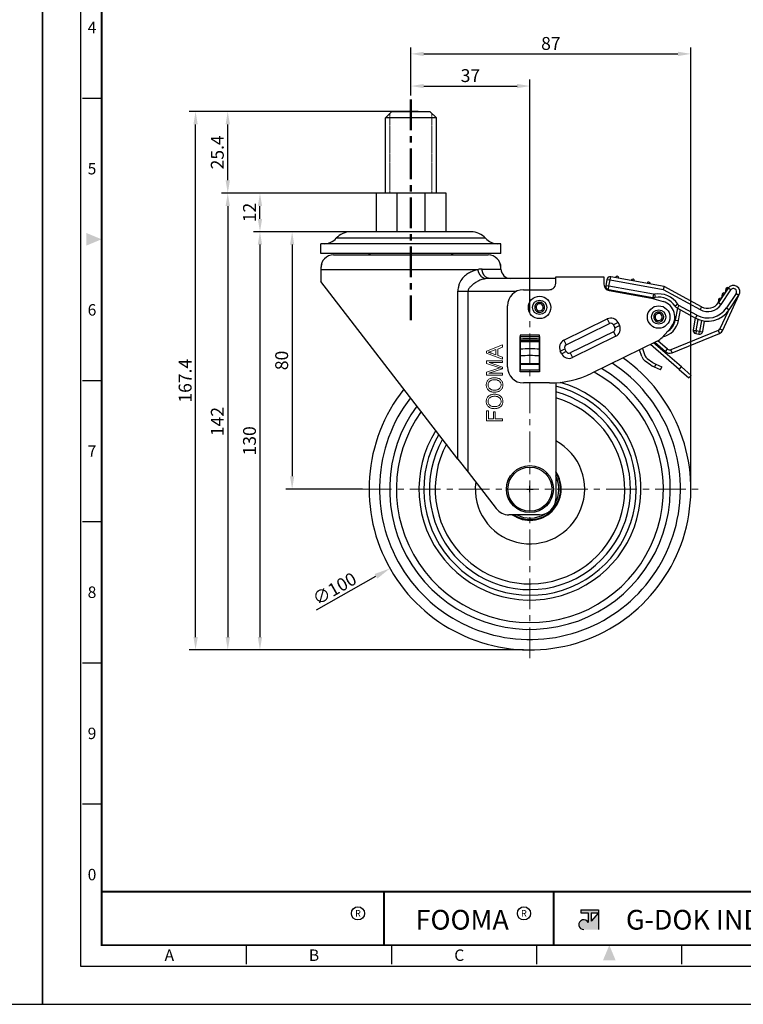
# Model space of a CAD drawing. Units: millimetres. Extents: x 0 to 1762, y 0 to 476.
# Drawn here: x 1402 to 1627, y 0 to 306 of the extents above; entities that cross this region are included whole.
import ezdxf
from ezdxf.enums import TextEntityAlignment as Align

# ---------------------------------------------------------------- set-up
doc = ezdxf.new("R2010")
doc.units = ezdxf.units.MM
doc.header["$LTSCALE"] = 0.3
doc.linetypes.add('CENTER', pattern=[50.8, 31.75, -6.35, 6.35, -6.35])
doc.linetypes.add('HIDDEN2', pattern=[0.1875, 0.125, -0.0625])
doc.layers.get('0').update_dxf_attribs({"color": 3})
for name, color, linetype, lineweight in [('1', 1, 'CENTER', 50), ('AM_4', 3, 'Continuous', 15), ('AM_7', 1, 'CENTER', 15), ('AM_VIS', 3, 'Continuous', 30)]:
    doc.layers.add(name, color=color, linetype=linetype, lineweight=lineweight)
doc.styles.add('DIM TEXT STYLE', font='romans.shx', dxfattribs={"oblique": 15, "bigfont": 'whgtxt.shx'})
doc.styles.add('GDD', font='romans.shx', dxfattribs={"oblique": 15, "bigfont": 'whgtxt.shx'})
doc.styles.add('SECTION', font='swissli.ttf', dxfattribs={"height": 3})
doc.styles.add('홈피용footmaster', font='txt')
doc.dimstyles.new('GDOK$0', dxfattribs={"dimscale": 2, "dimtxt": 2, "dimasz": 2, "dimexe": 1, "dimexo": 1, "dimtad": 1, "dimdsep": 46, "dimtxsty": 'DIM TEXT STYLE', "dimcen": 2, "dimclrd": 1, "dimclre": 1, "dimclrt": 4, "dimadec": 0, "dimazin": 0, "dimtm": 1e-09, "dimtfac": 0.5, "dimtmove": 0, "dimatfit": 3, "dimfxl": 1, "dimfrac": 2, "dimtolj": 1, "dimarcsym": 0})
doc.dimstyles.new('GDOK$3', dxfattribs={"dimscale": 2, "dimtxt": 2, "dimasz": 2.5, "dimexe": 1, "dimexo": 1, "dimgap": 0.5, "dimtad": 1, "dimdsep": 46, "dimtxsty": 'GDD', "dimcen": 0.5, "dimclrd": 1, "dimclre": 1, "dimclrt": 4, "dimazin": 2, "dimtfac": 0.5, "dimtofl": 0, "dimtmove": 0, "dimatfit": 3, "dimfxl": 1, "dimfrac": 2, "dimtolj": 1, "dimarcsym": 0})

# ---------------------------------------------------------------- blocks, each defined once
blk = doc.blocks.new('FORMAT-홈피용-VER')
at = {"layer": 'AM_VIS'}
h = blk.add_hatch(color=1, dxfattribs=at)
h.paths.add_polyline_path([(143.76, 23.97), (145.7, 23.97), (143.76, 21.77)], flags=16)
edge = h.paths.add_edge_path()
edge.add_line((141.04, 24.75), (141.04, 23.97))
edge.add_line((141.04, 23.97), (142.99, 23.97))
edge.add_line((142.99, 23.97), (142.99, 21.43))
edge.add_arc((141.82, 20.87), 1.29, 25.8419, 270)
edge.add_line((141.82, 19.57), (145.7, 19.57))
edge.add_line((145.7, 19.57), (145.7, 24.75))
edge.add_line((145.7, 24.75), (141.04, 24.75))
at = {"color": 8}
for p, q in [((10.5, 237.5), (15.5, 237.5)), ((10.5, 163.5), (15.5, 163.5)), ((10.5, 126.5), (15.5, 126.5)), ((10.5, 89.5), (15.5, 89.5)), ((10.5, 52.5), (15.5, 52.5)), ((53.5, 10.5), (53.5, 15.5)), ((91.5, 10.5), (91.5, 15.5)), ((129.5, 10.5), (129.5, 15.5)), ((167.5, 10.5), (167.5, 15.5))]:
    blk.add_line(p, q, dxfattribs=at)
at = {"color": 9}
for p, q in [((89.5, 15.5), (89.5, 29.5)), ((133.9, 15.5), (133.9, 29.5))]:
    blk.add_line(p, q, dxfattribs=at)
blk.add_lwpolyline([(0, 401), (0, 0), (297, 0), (297, 401)], close=True)
at = {"color": 5}
blk.add_lwpolyline([(10, 391), (10, 10), (287, 10), (287, 391)], close=True, dxfattribs=at)
at = {"const_width": 0.5}
blk.add_lwpolyline([(15.5, 385.5), (15.5, 15.5), (281.5, 15.5), (281.5, 385.5)], close=True, dxfattribs=at)
blk.add_lwpolyline([(200.5, 15.5), (200.5, 29.5), (15.5, 29.5)], dxfattribs=at)
for points in [[(89.5, 29.5, 0.5, 0.5, 0), (89.5, 15.5, 0.37, 0.37, 0)], [(133.9, 29.5, 0.5, 0.5, 0), (133.9, 15.5, 0.37, 0.37, 0)]]:
    blk.add_lwpolyline(points, format="xyseb")
at = {"color": 1}
for centre in [(82.66, 23.83), (82.66, 23.83), (126.14, 23.83)]:
    blk.add_circle(centre, 1.73, dxfattribs=at)
for points in [[(11.5, 202.17), (11.5, 198.83), (15.5, 200.5)], [(150.17, 11.5), (146.83, 11.5), (148.5, 15.5)]]:
    blk.add_solid(points, dxfattribs=at)
at = {"layer": 'AM_VIS', "color": 1, "ltscale": 25.4}
for p, q in [((141.04, 24.75), (145.7, 24.75)), ((141.04, 24.75), (141.04, 23.97)), ((141.04, 23.97), (142.99, 23.97)), ((142.99, 23.97), (142.99, 21.43)), ((143.76, 23.97), (143.76, 21.77)), ((145.7, 23.97), (143.76, 21.77)), ((143.76, 23.97), (145.7, 23.97)), ((145.7, 24.75), (145.7, 19.57))]:
    blk.add_line(p, q, dxfattribs=at)
blk.add_arc((141.82, 20.87), 1.29, 25.8419, 270, dxfattribs=at)
at = {"color": 8, "style": 'SECTION'}
for s, p in [('4', (13, 256)), ('5', (13, 219)), ('6', (13, 182)), ('7', (13, 145)), ('8', (13, 108)), ('9', (13, 71)), ('0', (13, 34))]:
    blk.add_text(s, height=3, dxfattribs=at).set_placement(p, align=Align.MIDDLE_CENTER)
at = {"color": 1, "style": '홈피용footmaster'}
for s, height, p in [('R', 1.73, (82.66, 23.83)), ('FOOMA', 5.18, (109.97, 22.16)), ('R', 1.73, (126.14, 23.83)), ('G-DOK IND.', 5.18, (171.64, 22.16))]:
    blk.add_text(s, height=height, dxfattribs=at).set_placement(p, align=Align.MIDDLE_CENTER)
at = {"color": 8, "style": 'SECTION'}
for s, p in [('A', (34.5, 12.87)), ('B', (72.5, 12.87)), ('C', (110.5, 12.87))]:
    blk.add_text(s, height=3, dxfattribs=at).set_placement(p, align=Align.MIDDLE_RIGHT)
blk = doc.blocks.new('*D150')
at = {"color": 1, "lineweight": -2}
for p, q in [((1513.28, 240.18), (1484.92, 240.18)), ((1486.92, 236.18), (1486.92, 164.18)), ((1508.82, 160.18), (1484.92, 160.18))]:
    blk.add_line(p, q, dxfattribs=at)
at = {"color": 1}
for points in [[(1486.25, 236.18), (1487.59, 236.18), (1486.92, 240.18)], [(1486.25, 164.18), (1487.59, 164.18), (1486.92, 160.18)]]:
    blk.add_solid(points, dxfattribs=at)
at = {"layer": 'Defpoints', "color": 0}
for p in [(1515.28, 240.18), (1486.92, 160.18), (1510.82, 160.18)]:
    blk.add_point(p, dxfattribs=at)
at = {"color": 4, "insert": (1483.67, 200.18), "char_height": 4, "attachment_point": 5, "rotation": 90, "style": 'DIM TEXT STYLE'}
blk.add_mtext('\\A1;80', dxfattribs=at)
blk = doc.blocks.new('*D151')
at = {"color": 1, "lineweight": -2}
for p, q in [((1513.28, 240.18), (1474.92, 240.18)), ((1476.92, 236.18), (1476.92, 114.18)), ((1558.82, 110.18), (1474.92, 110.18))]:
    blk.add_line(p, q, dxfattribs=at)
at = {"color": 1}
for points in [[(1476.25, 236.18), (1477.59, 236.18), (1476.92, 240.18)], [(1476.25, 114.18), (1477.59, 114.18), (1476.92, 110.18)]]:
    blk.add_solid(points, dxfattribs=at)
at = {"layer": 'Defpoints', "color": 0}
for p in [(1515.28, 240.18), (1476.92, 110.18), (1560.82, 110.18)]:
    blk.add_point(p, dxfattribs=at)
at = {"color": 4, "insert": (1473.67, 175.18), "char_height": 4, "attachment_point": 5, "rotation": 90, "style": 'DIM TEXT STYLE'}
blk.add_mtext('\\A1;130', dxfattribs=at)
blk = doc.blocks.new('*D152')
at = {"color": 1, "lineweight": -2}
for p, q in [((1519.33, 252.18), (1474.92, 252.18)), ((1476.92, 244.18), (1476.92, 248.18)), ((1513.28, 240.18), (1474.92, 240.18))]:
    blk.add_line(p, q, dxfattribs=at)
at = {"color": 1}
for points in [[(1476.25, 248.18), (1477.59, 248.18), (1476.92, 252.18)], [(1476.25, 244.18), (1477.59, 244.18), (1476.92, 240.18)]]:
    blk.add_solid(points, dxfattribs=at)
at = {"layer": 'Defpoints', "color": 0}
for p in [(1476.92, 252.18), (1521.33, 252.18), (1515.28, 240.18)]:
    blk.add_point(p, dxfattribs=at)
at = {"color": 4, "insert": (1473.67, 246.18), "char_height": 4, "attachment_point": 5, "rotation": 90, "style": 'DIM TEXT STYLE'}
blk.add_mtext('\\A1;12', dxfattribs=at)
blk = doc.blocks.new('*D153')
at = {"color": 1, "lineweight": -2}
for p, q in [((1519.33, 252.18), (1464.92, 252.18)), ((1466.92, 248.18), (1466.92, 114.18)), ((1558.82, 110.18), (1464.92, 110.18))]:
    blk.add_line(p, q, dxfattribs=at)
at = {"color": 1}
for points in [[(1466.25, 248.18), (1467.59, 248.18), (1466.92, 252.18)], [(1466.25, 114.18), (1467.59, 114.18), (1466.92, 110.18)]]:
    blk.add_solid(points, dxfattribs=at)
at = {"layer": 'Defpoints', "color": 0}
for p in [(1521.33, 252.18), (1466.92, 110.18), (1560.82, 110.18)]:
    blk.add_point(p, dxfattribs=at)
at = {"color": 4, "insert": (1463.67, 181.18), "char_height": 4, "attachment_point": 5, "rotation": 90, "style": 'DIM TEXT STYLE'}
blk.add_mtext('\\A1;142', dxfattribs=at)
blk = doc.blocks.new('*D154')
at = {"color": 1, "lineweight": -2}
for p, q in [((1526.04, 277.58), (1464.92, 277.58)), ((1466.92, 256.18), (1466.92, 273.58)), ((1519.33, 252.18), (1464.92, 252.18))]:
    blk.add_line(p, q, dxfattribs=at)
at = {"color": 1}
for points in [[(1466.25, 273.58), (1467.59, 273.58), (1466.92, 277.58)], [(1466.25, 256.18), (1467.59, 256.18), (1466.92, 252.18)]]:
    blk.add_solid(points, dxfattribs=at)
at = {"layer": 'Defpoints', "color": 0}
for p in [(1466.92, 277.58), (1528.04, 277.58), (1521.33, 252.18)]:
    blk.add_point(p, dxfattribs=at)
at = {"color": 4, "insert": (1463.67, 264.88), "char_height": 4, "attachment_point": 5, "rotation": 90, "style": 'DIM TEXT STYLE'}
blk.add_mtext('\\A1;25.4', dxfattribs=at)
blk = doc.blocks.new('*D155')
at = {"color": 1, "lineweight": -2}
for p, q in [((1515.88, 277.58), (1454.92, 277.58)), ((1456.92, 114.18), (1456.92, 273.58)), ((1558.82, 110.18), (1454.92, 110.18))]:
    blk.add_line(p, q, dxfattribs=at)
at = {"color": 1}
for points in [[(1456.25, 273.58), (1457.59, 273.58), (1456.92, 277.58)], [(1456.25, 114.18), (1457.59, 114.18), (1456.92, 110.18)]]:
    blk.add_solid(points, dxfattribs=at)
at = {"layer": 'Defpoints', "color": 0}
for p in [(1456.92, 277.58), (1517.88, 277.58), (1560.82, 110.18)]:
    blk.add_point(p, dxfattribs=at)
at = {"color": 4, "insert": (1453.67, 193.88), "char_height": 4, "attachment_point": 5, "rotation": 90, "style": 'DIM TEXT STYLE'}
blk.add_mtext('\\A1;167.4', dxfattribs=at)
blk = doc.blocks.new('*D156')
at = {"color": 1, "lineweight": -2}
for p, q in [((1523.82, 282.54), (1523.82, 287.49)), ((1527.82, 285.49), (1556.82, 285.49)), ((1560.82, 214.98), (1560.82, 287.49))]:
    blk.add_line(p, q, dxfattribs=at)
at = {"color": 1}
for points in [[(1527.82, 286.16), (1527.82, 284.82), (1523.82, 285.49)], [(1556.82, 286.16), (1556.82, 284.82), (1560.82, 285.49)]]:
    blk.add_solid(points, dxfattribs=at)
at = {"layer": 'Defpoints', "color": 0}
for p in [(1560.82, 285.49), (1523.82, 280.54), (1560.82, 212.98)]:
    blk.add_point(p, dxfattribs=at)
at = {"color": 4, "insert": (1542.32, 288.74), "char_height": 4, "attachment_point": 5, "style": 'DIM TEXT STYLE'}
blk.add_mtext('\\A1;37', dxfattribs=at)
blk = doc.blocks.new('*D157')
at = {"color": 1, "lineweight": -2}
for p, q in [((1523.82, 282.54), (1523.82, 297.49)), ((1610.82, 162.18), (1610.82, 297.49)), ((1527.82, 295.49), (1606.82, 295.49))]:
    blk.add_line(p, q, dxfattribs=at)
at = {"color": 1}
for points in [[(1527.82, 296.16), (1527.82, 294.82), (1523.82, 295.49)], [(1606.82, 296.16), (1606.82, 294.82), (1610.82, 295.49)]]:
    blk.add_solid(points, dxfattribs=at)
at = {"layer": 'Defpoints', "color": 0}
for p in [(1610.82, 295.49), (1523.82, 280.54), (1610.82, 160.18)]:
    blk.add_point(p, dxfattribs=at)
at = {"color": 4, "insert": (1567.32, 298.74), "char_height": 4, "attachment_point": 5, "style": 'DIM TEXT STYLE'}
blk.add_mtext('\\A1;87', dxfattribs=at)
blk = doc.blocks.new('*D158')
at = {"color": 1, "lineweight": -2}
for p, q in [((1559.82, 160.18), (1561.82, 160.18)), ((1560.82, 159.18), (1560.82, 161.18)), ((1494.52, 122.62), (1512.97, 133.07))]:
    blk.add_line(p, q, dxfattribs=at)
at = {"color": 1}
blk.add_solid([(1512.55, 133.79), (1513.38, 132.34), (1517.32, 135.53)], dxfattribs=at)
at = {"layer": 'Defpoints', "color": 0}
for p in [(1604.32, 184.82), (1517.32, 135.53)]:
    blk.add_point(p, dxfattribs=at)
at = {"color": 4, "insert": (1500.09, 129.22), "char_height": 4, "attachment_point": 5, "rotation": 29.5323, "style": 'GDD'}
blk.add_mtext('\\A1;∅100', dxfattribs=at)

msp = doc.modelspace()

# ---------------------------------------------------------------- linework, layer by layer
for p, q in [((1519.498, 252.178), (1519.498, 240.177)), ((1528.142, 252.178), (1528.142, 240.177)), ((1568.82, 226.178), (1583.82, 226.178))]:
    msp.add_line(p, q)
at = {"color": 5, "lineweight": 0}
for p, q in [((1552.32, 204.994), (1547.319, 203.065)), ((1547.319, 203.065), (1547.319, 202.398)), ((1547.319, 202.398), (1552.32, 200.579)), ((1547.845, 202.716), (1547.901, 202.731)), ((1548.04, 202.673), (1547.845, 202.716)), ((1547.901, 202.731), (1548.064, 202.776)), ((1548.235, 202.627), (1548.04, 202.673)), ((1548.064, 202.776), (1548.243, 202.829)), ((1548.431, 202.575), (1548.235, 202.627)), ((1548.243, 202.829), (1548.44, 202.893)), ((1548.624, 202.515), (1548.431, 202.575)), ((1548.44, 202.893), (1548.652, 202.965)), ((1548.8, 202.456), (1548.624, 202.515)), ((1548.652, 202.965), (1548.882, 203.045)), ((1550.266, 201.932), (1548.8, 202.456)), ((1548.882, 203.045), (1550.266, 203.536)), ((1550.266, 203.536), (1550.266, 201.932)), ((1550.805, 203.731), (1552.32, 204.281)), ((1550.805, 201.746), (1550.805, 203.731)), ((1552.32, 204.281), (1552.32, 204.994)), ((1547.319, 200.092), (1547.319, 199.252)), ((1552.32, 200.092), (1547.319, 200.092)), ((1547.319, 199.252), (1550.798, 198.125)), ((1552.32, 198.115), (1548.137, 199.492)), ((1548.137, 199.492), (1552.32, 199.492)), ((1552.32, 201.237), (1550.805, 201.746)), ((1552.32, 200.579), (1552.32, 201.237)), ((1552.32, 199.492), (1552.32, 200.092)), ((1550.859, 197.645), (1547.319, 196.528)), ((1547.319, 196.528), (1547.319, 195.59)), ((1548.066, 196.19), (1552.32, 197.56)), ((1552.32, 196.19), (1548.066, 196.19)), ((1550.798, 198.125), (1550.835, 198.112)), ((1550.835, 198.112), (1551.069, 198.037)), ((1551.599, 197.872), (1550.859, 197.645)), ((1551.069, 198.037), (1551.275, 197.972)), ((1551.275, 197.972), (1551.452, 197.918)), ((1551.452, 197.918), (1551.599, 197.872)), ((1551.599, 197.872), (1552.32, 197.56)), ((1552.32, 197.56), (1551.599, 197.872)), ((1552.32, 197.56), (1552.32, 198.115)), ((1552.32, 195.59), (1552.32, 196.19)), ((1547.273, 193.02), (1547.241, 192.797)), ((1547.329, 193.234), (1547.273, 193.02)), ((1547.319, 195.59), (1552.32, 195.59)), ((1547.403, 193.44), (1547.329, 193.234)), ((1547.5, 193.641), (1547.403, 193.44)), ((1547.537, 193.704), (1547.5, 193.641)), ((1547.652, 193.875), (1547.537, 193.704)), ((1547.78, 194.033), (1547.652, 193.875)), ((1547.927, 194.178), (1547.78, 194.033)), ((1547.808, 192.76), (1547.851, 192.977)), ((1547.851, 192.977), (1547.925, 193.184)), ((1547.925, 193.184), (1548.033, 193.383)), ((1548.089, 194.31), (1547.927, 194.178)), ((1548.033, 193.383), (1548.035, 193.386)), ((1548.035, 193.386), (1548.161, 193.559)), ((1548.267, 194.431), (1548.089, 194.31)), ((1548.161, 193.559), (1548.304, 193.708)), ((1548.427, 194.52), (1548.267, 194.431)), ((1548.304, 193.708), (1548.47, 193.832)), ((1548.596, 194.598), (1548.427, 194.52)), ((1548.47, 193.832), (1548.654, 193.936)), ((1548.771, 194.663), (1548.596, 194.598)), ((1548.654, 193.936), (1548.815, 194.005)), ((1548.956, 194.717), (1548.771, 194.663)), ((1548.815, 194.005), (1548.997, 194.066)), ((1549.15, 194.759), (1548.956, 194.717)), ((1548.997, 194.066), (1549.187, 194.113)), ((1549.352, 194.791), (1549.15, 194.759)), ((1549.187, 194.113), (1549.386, 194.148)), ((1549.562, 194.81), (1549.352, 194.791)), ((1549.386, 194.148), (1549.592, 194.169)), ((1549.781, 194.817), (1549.562, 194.81)), ((1549.592, 194.169), (1549.806, 194.174)), ((1549.822, 194.819), (1549.781, 194.817)), ((1549.806, 194.174), (1549.837, 194.174)), ((1550.047, 194.811), (1549.822, 194.819)), ((1549.837, 194.174), (1550.073, 194.167)), ((1550.263, 194.793), (1550.047, 194.811)), ((1550.073, 194.167), (1550.296, 194.143)), ((1550.471, 194.763), (1550.263, 194.793)), ((1550.296, 194.143), (1550.504, 194.107)), ((1550.67, 194.719), (1550.471, 194.763)), ((1550.504, 194.107), (1550.698, 194.055)), ((1550.859, 194.665), (1550.67, 194.719)), ((1550.698, 194.055), (1550.876, 193.99)), ((1551.039, 194.596), (1550.859, 194.665)), ((1550.876, 193.99), (1551.039, 193.912)), ((1551.212, 194.516), (1551.039, 194.596)), ((1551.039, 193.912), (1551.19, 193.819)), ((1551.19, 193.819), (1551.324, 193.711)), ((1551.376, 194.423), (1551.212, 194.516)), ((1551.324, 193.711), (1551.331, 193.706)), ((1551.331, 193.706), (1551.485, 193.544)), ((1551.53, 194.319), (1551.376, 194.423)), ((1551.485, 193.544), (1551.614, 193.371)), ((1551.634, 194.237), (1551.53, 194.319)), ((1551.614, 193.371), (1551.712, 193.186)), ((1551.798, 194.089), (1551.634, 194.237)), ((1551.712, 193.186), (1551.783, 192.989)), ((1551.783, 192.989), (1551.824, 192.78)), ((1551.941, 193.931), (1551.798, 194.089)), ((1552.065, 193.762), (1551.941, 193.931)), ((1552.171, 193.583), (1552.065, 193.762)), ((1552.257, 193.396), (1552.171, 193.583)), ((1552.322, 193.197), (1552.257, 193.396)), ((1552.37, 192.987), (1552.322, 193.197)), ((1552.396, 192.769), (1552.37, 192.987)), ((1547.241, 192.797), (1547.23, 192.567)), ((1547.23, 192.567), (1547.232, 192.489)), ((1547.232, 192.489), (1547.249, 192.266)), ((1547.249, 192.266), (1547.284, 192.05)), ((1547.284, 192.05), (1547.34, 191.846)), ((1547.34, 191.846), (1547.416, 191.649)), ((1547.416, 191.649), (1547.513, 191.461)), ((1547.513, 191.461), (1547.626, 191.285)), ((1547.626, 191.285), (1547.762, 191.116)), ((1547.762, 191.116), (1547.916, 190.956)), ((1547.797, 192.571), (1547.808, 192.76)), ((1547.81, 192.346), (1547.797, 192.571)), ((1547.853, 192.134), (1547.81, 192.346)), ((1547.921, 191.935), (1547.853, 192.134)), ((1547.916, 190.956), (1547.999, 190.881)), ((1548.018, 191.751), (1547.921, 191.935)), ((1547.999, 190.881), (1548.141, 190.774)), ((1548.143, 191.58), (1548.018, 191.751)), ((1548.141, 190.774), (1548.293, 190.675)), ((1548.295, 191.422), (1548.143, 191.58)), ((1548.293, 190.675), (1548.455, 190.59)), ((1548.308, 191.411), (1548.295, 191.422)), ((1548.438, 191.309), (1548.308, 191.411)), ((1548.581, 191.22), (1548.438, 191.309)), ((1548.455, 190.59), (1548.628, 190.515)), ((1548.743, 191.143), (1548.581, 191.22)), ((1548.628, 190.515), (1548.811, 190.452)), ((1548.917, 191.078), (1548.743, 191.143)), ((1548.811, 190.452), (1549.005, 190.4)), ((1549.111, 191.028), (1548.917, 191.078)), ((1549.005, 190.4), (1549.209, 190.359)), ((1549.317, 190.991), (1549.111, 191.028)), ((1549.209, 190.359), (1549.423, 190.331)), ((1549.542, 190.965), (1549.317, 190.991)), ((1549.423, 190.331), (1549.648, 190.315)), ((1549.78, 190.954), (1549.542, 190.965)), ((1549.648, 190.315), (1549.884, 190.309)), ((1549.895, 190.952), (1549.78, 190.954)), ((1549.884, 190.309), (1549.945, 190.309)), ((1550.127, 190.959), (1549.895, 190.952)), ((1549.945, 190.309), (1550.157, 190.32)), ((1550.344, 190.984), (1550.127, 190.959)), ((1550.157, 190.32), (1550.363, 190.343)), ((1550.549, 191.023), (1550.344, 190.984)), ((1550.363, 190.343), (1550.562, 190.38)), ((1550.74, 191.078), (1550.549, 191.023)), ((1550.562, 190.38), (1550.755, 190.432)), ((1550.917, 191.149), (1550.74, 191.078)), ((1550.755, 190.432), (1550.941, 190.495)), ((1551.078, 191.234), (1550.917, 191.149)), ((1550.941, 190.495), (1551.119, 190.573)), ((1551.227, 191.339), (1551.078, 191.234)), ((1551.119, 190.573), (1551.29, 190.664)), ((1551.327, 191.422), (1551.227, 191.339)), ((1551.29, 190.664), (1551.456, 190.768)), ((1551.484, 191.584), (1551.327, 191.422)), ((1551.456, 190.768), (1551.614, 190.885)), ((1551.612, 191.758), (1551.484, 191.584)), ((1551.712, 191.942), (1551.612, 191.758)), ((1551.614, 190.885), (1551.779, 191.03)), ((1551.783, 192.139), (1551.712, 191.942)), ((1551.779, 191.03), (1551.926, 191.186)), ((1551.825, 192.348), (1551.783, 192.139)), ((1551.824, 192.78), (1551.838, 192.559)), ((1551.838, 192.559), (1551.825, 192.348)), ((1551.926, 191.186), (1552.052, 191.353)), ((1552.052, 191.353), (1552.16, 191.53)), ((1552.16, 191.53), (1552.247, 191.716)), ((1552.247, 191.716), (1552.316, 191.913)), ((1552.316, 191.913), (1552.366, 192.119)), ((1552.366, 192.119), (1552.394, 192.336)), ((1552.394, 192.336), (1552.405, 192.563)), ((1552.405, 192.563), (1552.396, 192.769)), ((1547.241, 187.672), (1547.23, 187.442)), ((1547.23, 187.442), (1547.232, 187.364)), ((1547.232, 187.364), (1547.249, 187.141)), ((1547.273, 187.894), (1547.241, 187.672)), ((1547.249, 187.141), (1547.284, 186.925)), ((1547.329, 188.109), (1547.273, 187.894)), ((1547.284, 186.925), (1547.34, 186.721)), ((1547.403, 188.315), (1547.329, 188.109)), ((1547.5, 188.514), (1547.403, 188.315)), ((1547.537, 188.579), (1547.5, 188.514)), ((1547.652, 188.75), (1547.537, 188.579)), ((1547.78, 188.906), (1547.652, 188.75)), ((1547.927, 189.051), (1547.78, 188.906)), ((1547.797, 187.446), (1547.808, 187.635)), ((1547.81, 187.221), (1547.797, 187.446)), ((1547.808, 187.635), (1547.851, 187.853)), ((1547.853, 187.009), (1547.81, 187.221)), ((1547.851, 187.853), (1547.925, 188.059)), ((1547.921, 186.81), (1547.853, 187.009)), ((1548.018, 186.626), (1547.921, 186.81)), ((1547.925, 188.059), (1548.033, 188.258)), ((1548.089, 189.185), (1547.927, 189.051)), ((1548.033, 188.258), (1548.035, 188.261)), ((1548.035, 188.261), (1548.161, 188.434)), ((1548.267, 189.306), (1548.089, 189.185)), ((1548.161, 188.434), (1548.304, 188.581)), ((1548.427, 189.395), (1548.267, 189.306)), ((1548.304, 188.581), (1548.47, 188.707)), ((1548.596, 189.473), (1548.427, 189.395)), ((1548.47, 188.707), (1548.654, 188.811)), ((1548.771, 189.538), (1548.596, 189.473)), ((1548.654, 188.811), (1548.815, 188.88)), ((1548.956, 189.592), (1548.771, 189.538)), ((1548.815, 188.88), (1548.997, 188.942)), ((1549.15, 189.635), (1548.956, 189.592)), ((1548.997, 188.942), (1549.187, 188.988)), ((1549.352, 189.666), (1549.15, 189.635)), ((1549.187, 188.988), (1549.386, 189.023)), ((1549.562, 189.685), (1549.352, 189.666)), ((1549.386, 189.023), (1549.592, 189.044)), ((1549.781, 189.692), (1549.562, 189.685)), ((1549.592, 189.044), (1549.806, 189.049)), ((1549.822, 189.692), (1549.781, 189.692)), ((1549.806, 189.049), (1549.837, 189.049)), ((1550.047, 189.687), (1549.822, 189.692)), ((1549.837, 189.049), (1550.073, 189.042)), ((1550.263, 189.668), (1550.047, 189.687)), ((1550.073, 189.042), (1550.296, 189.018)), ((1550.471, 189.636), (1550.263, 189.668)), ((1550.296, 189.018), (1550.504, 188.981)), ((1550.67, 189.594), (1550.471, 189.636)), ((1550.504, 188.981), (1550.698, 188.93)), ((1550.859, 189.538), (1550.67, 189.594)), ((1550.698, 188.93), (1550.876, 188.865)), ((1551.039, 189.471), (1550.859, 189.538)), ((1550.876, 188.865), (1551.039, 188.787)), ((1551.212, 189.391), (1551.039, 189.471)), ((1551.039, 188.787), (1551.19, 188.694)), ((1551.19, 188.694), (1551.324, 188.587)), ((1551.376, 189.298), (1551.212, 189.391)), ((1551.324, 188.587), (1551.331, 188.581)), ((1551.331, 188.581), (1551.485, 188.419)), ((1551.53, 189.192), (1551.376, 189.298)), ((1551.485, 188.419), (1551.614, 188.247)), ((1551.634, 189.112), (1551.53, 189.192)), ((1551.712, 186.818), (1551.612, 186.632)), ((1551.614, 188.247), (1551.712, 188.061)), ((1551.798, 188.964), (1551.634, 189.112)), ((1551.712, 188.061), (1551.783, 187.864)), ((1551.783, 187.015), (1551.712, 186.818)), ((1551.783, 187.864), (1551.824, 187.656)), ((1551.825, 187.223), (1551.783, 187.015)), ((1551.941, 188.806), (1551.798, 188.964)), ((1551.824, 187.656), (1551.838, 187.435)), ((1551.838, 187.435), (1551.825, 187.223)), ((1552.065, 188.637), (1551.941, 188.806)), ((1552.171, 188.458), (1552.065, 188.637)), ((1552.257, 188.269), (1552.171, 188.458)), ((1552.247, 186.591), (1552.316, 186.788)), ((1552.322, 188.072), (1552.257, 188.269)), ((1552.316, 186.788), (1552.366, 186.994)), ((1552.37, 187.862), (1552.322, 188.072)), ((1552.366, 186.994), (1552.394, 187.212)), ((1552.396, 187.645), (1552.37, 187.862)), ((1552.394, 187.212), (1552.405, 187.438)), ((1552.405, 187.438), (1552.396, 187.645)), ((1547.319, 184.56), (1547.319, 181.381)), ((1547.908, 184.56), (1547.319, 184.56)), ((1547.34, 186.721), (1547.416, 186.524)), ((1547.416, 186.524), (1547.513, 186.336)), ((1547.513, 186.336), (1547.626, 186.16)), ((1547.626, 186.16), (1547.762, 185.991)), ((1547.762, 185.991), (1547.916, 185.831)), ((1547.908, 182.003), (1547.908, 184.56)), ((1547.916, 185.831), (1547.999, 185.757)), ((1547.999, 185.757), (1548.141, 185.647)), ((1548.143, 186.455), (1548.018, 186.626)), ((1548.141, 185.647), (1548.293, 185.55)), ((1548.295, 186.297), (1548.143, 186.455)), ((1548.293, 185.55), (1548.455, 185.465)), ((1548.308, 186.286), (1548.295, 186.297)), ((1548.438, 186.184), (1548.308, 186.286)), ((1548.581, 186.095), (1548.438, 186.184)), ((1548.455, 185.465), (1548.628, 185.391)), ((1548.743, 186.017), (1548.581, 186.095)), ((1548.628, 185.391), (1548.811, 185.327)), ((1548.917, 185.954), (1548.743, 186.017)), ((1548.811, 185.327), (1549.005, 185.275)), ((1549.111, 185.903), (1548.917, 185.954)), ((1549.005, 185.275), (1549.209, 185.234)), ((1549.317, 185.864), (1549.111, 185.903)), ((1549.209, 185.234), (1549.423, 185.207)), ((1549.542, 185.84), (1549.317, 185.864)), ((1549.423, 185.207), (1549.648, 185.19)), ((1550.047, 184.214), (1549.458, 184.214)), ((1549.458, 184.214), (1549.458, 182.003)), ((1549.78, 185.827), (1549.542, 185.84)), ((1549.648, 185.19), (1549.884, 185.184)), ((1549.895, 185.827), (1549.78, 185.827)), ((1549.884, 185.184), (1549.945, 185.184)), ((1550.127, 185.835), (1549.895, 185.827)), ((1549.945, 185.184), (1550.157, 185.194)), ((1550.047, 182.003), (1550.047, 184.214)), ((1550.344, 185.859), (1550.127, 185.835)), ((1550.157, 185.194), (1550.363, 185.218)), ((1550.549, 185.898), (1550.344, 185.859)), ((1550.363, 185.218), (1550.562, 185.255)), ((1550.74, 185.952), (1550.549, 185.898)), ((1550.562, 185.255), (1550.755, 185.305)), ((1550.917, 186.024), (1550.74, 185.952)), ((1550.755, 185.305), (1550.941, 185.37)), ((1551.078, 186.11), (1550.917, 186.024)), ((1550.941, 185.37), (1551.119, 185.448)), ((1551.227, 186.212), (1551.078, 186.11)), ((1551.119, 185.448), (1551.29, 185.537)), ((1551.327, 186.297), (1551.227, 186.212)), ((1551.29, 185.537), (1551.456, 185.641)), ((1551.484, 186.459), (1551.327, 186.297)), ((1551.456, 185.641), (1551.614, 185.76)), ((1551.612, 186.632), (1551.484, 186.459)), ((1551.614, 185.76), (1551.779, 185.905)), ((1551.779, 185.905), (1551.926, 186.061)), ((1551.926, 186.061), (1552.052, 186.229)), ((1552.052, 186.229), (1552.16, 186.405)), ((1552.16, 186.405), (1552.247, 186.591)), ((1547.319, 181.381), (1552.32, 181.381)), ((1549.458, 182.003), (1547.908, 182.003)), ((1552.32, 182.003), (1550.047, 182.003)), ((1552.32, 181.381), (1552.32, 182.003))]:
    msp.add_line(p, q, dxfattribs=at)
at = {"layer": '1'}
msp.add_line((1523.82, 281.319), (1523.82, 212.734), dxfattribs=at)
at = {"layer": 'AM_4', "color": 5, "linetype": 'HIDDEN2'}
for p, q in [((1517.277, 276.973), (1517.277, 252.178)), ((1530.363, 276.973), (1530.363, 252.178))]:
    msp.add_line(p, q, dxfattribs=at)
at = {"layer": 'AM_7'}
for p, q in [((1560.82, 107.64), (1560.82, 212.977)), ((1508.283, 160.177), (1613.356, 160.177))]:
    msp.add_line(p, q, dxfattribs=at)
at = {"layer": 'AM_VIS'}
for p, q in [((1517.882, 277.578), (1515.882, 275.578)), ((1531.757, 275.578), (1515.882, 275.578)), ((1515.882, 252.178), (1515.882, 275.578)), ((1517.882, 277.578), (1529.757, 277.578)), ((1529.757, 277.578), (1531.757, 275.578)), ((1531.757, 252.178), (1531.757, 275.578)), ((1523.82, 252.178), (1513.176, 252.178)), ((1513.176, 240.177), (1513.176, 252.178)), ((1534.77, 252.178), (1523.82, 252.178)), ((1534.77, 240.177), (1534.77, 252.178)), ((1542.52, 240.177), (1505.12, 240.177)), ((1551.82, 236.478), (1495.82, 236.478)), ((1495.82, 233.478), (1495.82, 236.478)), ((1547.007, 238.159), (1500.632, 238.159)), ((1551.82, 233.478), (1551.82, 236.478)), ((1551.82, 233.478), (1495.82, 233.478)), ((1499.82, 232.978), (1547.82, 232.978)), ((1495.82, 228.477), (1544.694, 228.477)), ((1495.82, 228.477), (1495.82, 224.677)), ((1545.942, 228.591), (1551.818, 228.591)), ((1538.436, 169.504), (1495.82, 224.677)), ((1568.82, 225.677), (1548.311, 225.677)), ((1568.82, 224.178), (1568.82, 226.178)), ((1583.82, 226.178), (1583.82, 223.859)), ((1584.741, 225.393), (1584.386, 223.424)), ((1584.741, 225.393), (1585.725, 225.215)), ((1585.37, 223.247), (1585.725, 225.215)), ((1585.725, 225.215), (1585.902, 226.199)), ((1585.725, 225.215), (1602.206, 222.241)), ((1602.543, 223.197), (1585.902, 226.199)), ((1538.436, 169.504), (1538.436, 221.677)), ((1538.436, 221.676), (1541.568, 221.676)), ((1541.568, 165.449), (1541.568, 221.677)), ((1541.568, 221.677), (1556.637, 221.677)), ((1558.82, 222.178), (1566.82, 222.178)), ((1585.37, 223.247), (1584.386, 223.424)), ((1585.192, 222.263), (1585.37, 223.247)), ((1585.192, 222.263), (1598.998, 219.772)), ((1599.175, 220.756), (1585.37, 223.247)), ((1585.465, 221.891), (1598.581, 219.524)), ((1586.176, 222.085), (1586.12, 221.773)), ((1587.104, 221.595), (1587.16, 221.907)), ((1588.637, 221.641), (1588.58, 221.329)), ((1589.564, 221.151), (1589.621, 221.464)), ((1590.605, 221.286), (1590.548, 220.974)), ((1591.533, 220.796), (1591.589, 221.108)), ((1599.175, 220.756), (1598.998, 219.772)), ((1599.538, 220.757), (1599.723, 219.774)), ((1602.543, 223.197), (1602.206, 222.241)), ((1602.206, 222.241), (1613.666, 215.991)), ((1614.144, 216.869), (1602.543, 223.197)), ((1622.366, 222.643), (1619.391, 218.166)), ((1620.224, 217.613), (1623.199, 222.089)), ((1620.56, 220.754), (1620.354, 219.616)), ((1621.052, 220.665), (1620.56, 220.754)), ((1620.753, 209.611), (1625.697, 220.429)), ((1621.667, 222.419), (1621.461, 221.281)), ((1622.159, 222.331), (1621.667, 222.419)), ((1624.865, 220.982), (1621.89, 216.506)), ((1623.199, 222.089), (1622.366, 222.643)), ((1622.722, 215.952), (1625.697, 220.429)), ((1624.865, 220.982), (1625.697, 220.429)), ((1563.82, 217.795), (1563.82, 218.237)), ((1595.676, 220.371), (1595.62, 220.058)), ((1596.604, 219.881), (1596.661, 220.193)), ((1598.581, 219.524), (1602.201, 218.484)), ((1606.74, 217.632), (1605.896, 217.096)), ((1619.453, 219.088), (1619.25, 217.968)), ((1619.391, 218.166), (1620.224, 217.613)), ((1619.945, 218.999), (1619.453, 219.088)), ((1553.82, 198.178), (1553.82, 217.178)), ((1600.82, 214.795), (1600.82, 215.237)), ((1606.646, 216.402), (1605.986, 212.746)), ((1607.105, 217.291), (1606.627, 216.413)), ((1606.627, 216.413), (1612.229, 213.357)), ((1606.97, 212.568), (1607.571, 215.898)), ((1612.708, 214.235), (1607.105, 217.291)), ((1614.144, 216.869), (1613.666, 215.991)), ((1622.272, 215.34), (1619.843, 210.026)), ((1621.89, 216.506), (1622.722, 215.952)), ((1571.379, 206.461), (1584.844, 213.07)), ((1572.084, 205.025), (1585.549, 211.634)), ((1584.844, 213.07), (1585.549, 211.634)), ((1588.19, 211.927), (1586.754, 211.222)), ((1588.19, 211.927), (1588.631, 211.029)), ((1605.986, 212.746), (1606.97, 212.568)), ((1612.197, 213.375), (1611.536, 209.712)), ((1612.708, 214.235), (1612.229, 213.357)), ((1612.489, 209.364), (1613.133, 212.935)), ((1614.094, 212.626), (1613.473, 209.186)), ((1614.488, 209.18), (1615.077, 212.441)), ((1586.783, 209.12), (1573.317, 202.511)), ((1586.754, 211.222), (1587.194, 210.325)), ((1586.783, 209.12), (1587.488, 207.684)), ((1587.194, 210.325), (1588.631, 211.029)), ((1604.547, 210.345), (1601.869, 207.351)), ((1619.31, 209.516), (1604.582, 203.526)), ((1604.958, 202.599), (1619.687, 208.589)), ((1612.489, 209.364), (1612.342, 208.551)), ((1612.342, 208.551), (1613.327, 208.373)), ((1613.473, 209.186), (1612.489, 209.364)), ((1613.327, 208.373), (1613.473, 209.186)), ((1619.31, 209.516), (1619.687, 208.589)), ((1619.843, 210.026), (1620.753, 209.611)), ((1563.82, 208.072), (1557.82, 208.072)), ((1557.82, 208.072), (1557.82, 197.284)), ((1557.82, 207.677), (1563.82, 207.677)), ((1557.82, 196.677), (1557.82, 207.677)), ((1557.82, 206.477), (1563.82, 206.477)), ((1557.82, 206.114), (1563.82, 206.114)), ((1563.82, 197.284), (1563.82, 208.072)), ((1563.82, 207.677), (1563.82, 196.677)), ((1571.379, 206.461), (1572.084, 205.025)), ((1587.488, 207.684), (1574.022, 201.075)), ((1600.345, 206.196), (1580.072, 196.247)), ((1607.201, 197.394), (1598.229, 205.158)), ((1607.856, 198.15), (1599.204, 205.636)), ((1599.589, 205.825), (1602.89, 202.945)), ((1603.548, 203.699), (1600.558, 206.307)), ((1602.089, 207.598), (1602.097, 207.56)), ((1570.236, 203.116), (1571.672, 203.821)), ((1570.676, 202.218), (1570.236, 203.116)), ((1572.113, 202.923), (1570.676, 202.218)), ((1572.113, 202.923), (1571.672, 203.821)), ((1573.317, 202.511), (1574.022, 201.075)), ((1595.574, 201.428), (1594.852, 203.5)), ((1595.756, 203.944), (1596.519, 201.757)), ((1602.89, 202.945), (1603.548, 203.699)), ((1604.958, 202.599), (1604.582, 203.526)), ((1557.82, 199.242), (1563.82, 199.242)), ((1598.376, 198.736), (1596.649, 199.985)), ((1597.235, 200.795), (1598.962, 199.547)), ((1599.292, 199.353), (1599.981, 199.034)), ((1599.981, 199.034), (1599.561, 198.126)), ((1599.981, 199.034), (1601.796, 198.193)), ((1563.82, 198.879), (1557.82, 198.879)), ((1557.82, 197.284), (1563.82, 197.284)), ((1563.82, 196.677), (1557.82, 196.677)), ((1599.561, 198.126), (1598.872, 198.446)), ((1601.375, 197.285), (1599.561, 198.126)), ((1601.375, 197.285), (1601.796, 198.193)), ((1607.201, 197.394), (1607.856, 198.15)), ((1607.201, 197.394), (1610.226, 194.776)), ((1607.856, 198.15), (1610.881, 195.533)), ((1566.855, 193.178), (1558.82, 193.178)), ((1568.82, 193.243), (1568.82, 157.177)), ((1610.226, 194.776), (1610.881, 195.533)), ((1538.436, 169.504), (1541.568, 165.449)), ((1541.568, 165.449), (1550.319, 154.12)), ((1563.82, 152.177), (1554.276, 152.177))]:
    msp.add_line(p, q, dxfattribs=at)
for centre, radius in [((1563.82, 216.678), 3.5), ((1563.82, 216.678), 2.222), ((1600.82, 213.678), 3.5), ((1600.82, 213.678), 2.222), ((1560.82, 160.177), 7.3), ((1560.82, 160.177), 6.848)]:
    msp.add_circle(centre, radius, dxfattribs=at)
for centre, radius, start, end in [((1505.12, 234.177), 6, 90, 138.41097), ((1542.52, 234.177), 6, 41.58903, 90), ((1496.893, 241.478), 5, 270, 318.41097), ((1550.747, 241.478), 5, 221.58903, 270), ((1499.82, 228.978), 4, 90, 180), ((1514.096, 237.178), 5, 227.73142, 237.14012), ((1533.544, 237.178), 5, 302.85988, 312.26858), ((1547.82, 228.978), 4, 0, 90), ((1499.82, 228.477), 4, 157.97569, 180), ((1547.82, 228.477), 4, 1.63725, 22.02431), ((1545.985, 221.247), 7.344, 90.34072, 100.12697), ((1554.817, 228.677), 3, 181.63725, 270), ((1548.358, 216.709), 8.967, 90.3029, 99.16228), ((1566.82, 224.178), 2, 306.87231, 359.99759), ((1585.82, 223.859), 2, 180.00293, 219.81874), ((1585.725, 225.215), 1, 79.77206, 169.77206), ((1587.871, 225.844), 0.5, 349.77206, 169.77206), ((1592.791, 224.956), 0.5, 349.77206, 169.77206), ((1597.712, 224.068), 0.5, 349.77206, 169.77206), ((1624.032, 221.536), 2, 326.3913, 146.3913), ((1558.82, 217.178), 5, 90, 180), ((1566.82, 224.178), 2, 270, 306.8699), ((1585.82, 223.859), 2, 219.82167, 259.77206), ((1585.37, 223.247), 1, 169.77206, 259.77206), ((1599.353, 221.74), 1, 259.77206, 280.65646), ((1600.832, 213.878), 7, 32.43628, 100.65646), ((1621.052, 220.665), 0.5, 56.3913, 169.77206), ((1622.159, 222.331), 0.5, 55.94214, 169.77206), ((1624.032, 221.536), 1, 326.3913, 146.3913), ((1599.353, 221.74), 2, 259.77206, 280.65646), ((1600.832, 213.878), 6, 32.43628, 100.65646), ((1600.82, 213.678), 5, 318.18969, 73.96252), ((1607.584, 218.169), 1, 212.43628, 241.3913), ((1616.06, 220.38), 5, 241.3913, 326.3913), ((1616.06, 220.38), 4, 241.3913, 326.3913), ((1619.945, 218.999), 0.5, 56.3913, 169.77206), ((1607.584, 218.169), 2, 212.43628, 241.3913), ((1616.06, 220.38), 8, 241.3913, 326.3913), ((1616.06, 220.38), 7, 241.3913, 326.3913), ((1585.946, 210.826), 2.5, 26.14056, 116.14056), ((1585.946, 210.826), 0.9, 26.14056, 116.14056), ((1600.82, 213.678), 6.25, 281.79219, 349.77206), ((1600.82, 213.678), 5.25, 300.43689, 349.77206), ((1586.386, 209.928), 0.9, 296.14056, 26.14056), ((1586.386, 209.928), 2.5, 296.14056, 26.14056), ((1612.52, 209.535), 1, 169.77206, 259.77206), ((1613.504, 209.357), 1, 259.77206, 349.77206), ((1618.934, 210.442), 1, 292.13107, 335.4349), ((1618.934, 210.442), 2, 292.13107, 335.4349), ((1560.82, 160.177), 46.758, 86.32136, 93.67864), ((1572.48, 204.217), 2.5, 116.14056, 206.14056), ((1598.142, 210.685), 5, 296.14056, 318.18969), ((1601.484, 210.497), 3, 280.81381, 281.79219), ((1560.82, 160.177), 43.612, 86.05564, 93.94436), ((1572.921, 203.319), 2.5, 206.14056, 296.14056), ((1572.48, 204.217), 0.9, 116.14056, 206.14056), ((1572.921, 203.319), 0.9, 206.14056, 296.14056), ((1604.205, 204.452), 2, 228.89323, 292.13107), ((1604.205, 204.452), 1, 228.89323, 292.13107), ((1560.82, 160.177), 50, 141.58486, 54.6936), ((1560.82, 160.177), 46.758, 142.57031, 56.87861), ((1560.82, 160.177), 41.5, 85.85452, 94.14548), ((1560.82, 160.177), 41.5, 85.85452, 94.14548), ((1598.407, 202.416), 3, 199.21948, 234.13107), ((1598.407, 202.416), 2, 199.21948, 234.13107), ((1600.134, 201.168), 2, 234.13107, 245.13107), ((1560.82, 160.177), 43.612, 143.67172, 59.36883), ((1560.82, 160.177), 41.5, 144.50919, 61.30114), ((1560.82, 160.177), 41.5, 144.50919, 61.30114), ((1558.82, 198.178), 5, 180, 270), ((1566.855, 223.178), 30, 270, 296.14056), ((1600.134, 201.168), 3, 234.13107, 245.13107), ((1560.82, 160.177), 34.5, 148.0604, 74.17245), ((1560.82, 160.177), 33, 149.03088, 75.97033), ((1560.82, 160.177), 31.25, 150.29045, 75.16715), ((1560.82, 160.177), 29.458, 151.75005, 74.2419), ((1560.82, 160.177), 17, 172.64567, 61.92751), ((1560.82, 160.177), 9.7, 235.56237, 34.43763), ((1560.82, 160.177), 9.5, 237.3631, 32.6369), ((1560.82, 160.177), 9, 329.30407, 27.26604), ((1563.82, 157.177), 5, 270, 0), ((1554.276, 157.177), 5, 217.68299, 270), ((1560.82, 160.177), 9, 242.73396, 300.69593)]:
    msp.add_arc(centre, radius, start, end, dxfattribs=at)
for centre, start_param, end_param in [((1612.52, 209.535), 0, 1.5707963), ((1613.504, 209.357), 1.5707963, 3.1415927)]:
    msp.add_ellipse(centre, major_axis=(-0.984, 0.178), ratio=0.1736482, start_param=start_param, end_param=end_param, dxfattribs=at)
for points, knots in [([(1544.694, 228.477), (1544.482, 228.412), (1544.267, 228.33), (1543.605, 228.098), (1543.151, 227.944), (1542.253, 227.567), (1541.81, 227.346), (1540.957, 226.796), (1540.547, 226.466), (1539.789, 225.661), (1539.441, 225.186), (1539.006, 224.342), (1538.877, 224.039), (1538.662, 223.396), (1538.576, 223.053), (1538.464, 222.366), (1538.436, 222.022), (1538.436, 221.677)], [-66.9519199, -66.9519199, -66.9519199, -66.9519199, -65.8814013, -65.8814013, -63.6951196, -63.6951196, -61.5088379, -61.5088379, -59.3225562, -59.3225562, -57.1362745, -57.1362745, -56.0431336, -56.0431336, -54.9499927, -54.9499927, -53.9043798, -53.9043798, -53.9043798, -53.9043798]), ([(1546.931, 225.562), (1546.695, 225.526), (1546.455, 225.481), (1545.769, 225.314), (1545.355, 225.16), (1544.59, 224.795), (1544.239, 224.586), (1543.577, 224.145), (1543.264, 223.912), (1542.677, 223.429), (1542.4, 223.18), (1542.045, 222.785), (1541.938, 222.651), (1541.758, 222.375), (1541.685, 222.232), (1541.591, 221.952), (1541.568, 221.815), (1541.568, 221.677)], [-66.9519199, -66.9519199, -66.9519199, -66.9519199, -65.8814013, -65.8814013, -63.6951196, -63.6951196, -61.5088379, -61.5088379, -59.3225562, -59.3225562, -57.1362745, -57.1362745, -56.0431336, -56.0431336, -54.9499927, -54.9499927, -53.9043798, -53.9043798, -53.9043798, -53.9043798]), ([(1563.82, 218.237), (1563.976, 218.237), (1564.132, 218.213), (1564.52, 218.093), (1564.742, 217.959), (1565.203, 217.5), (1565.372, 217.102), (1565.387, 216.109), (1565.024, 215.524), (1563.788, 214.938), (1562.858, 215.227), (1562.074, 216.585), (1562.308, 217.556), (1563.224, 218.149), (1563.523, 218.237), (1563.82, 218.237)], [-6.9745005, -6.9745005, -6.9745005, -6.9745005, -6.6394805, -6.6394805, -6.1034485, -6.1034485, -5.2457972, -5.2457972, -3.9779072, -3.9779072, -2.3238196, -2.3238196, -0.6373913, -0.6373913, 0, 0, 0, 0]), ([(1563.82, 217.795), (1563.931, 217.795), (1564.043, 217.778), (1564.322, 217.692), (1564.481, 217.596), (1564.811, 217.267), (1564.932, 216.982), (1564.943, 216.27), (1564.683, 215.851), (1563.797, 215.431), (1563.13, 215.638), (1562.569, 216.612), (1562.737, 217.307), (1563.393, 217.732), (1563.607, 217.795), (1563.82, 217.795)], [-6.9745005, -6.9745005, -6.9745005, -6.9745005, -6.6394805, -6.6394805, -6.1034485, -6.1034485, -5.2457972, -5.2457972, -3.9779072, -3.9779072, -2.3238196, -2.3238196, -0.6373913, -0.6373913, 0, 0, 0, 0]), ([(1600.82, 215.237), (1600.976, 215.237), (1601.132, 215.213), (1601.52, 215.093), (1601.742, 214.959), (1602.203, 214.5), (1602.372, 214.102), (1602.387, 213.109), (1602.024, 212.524), (1600.788, 211.938), (1599.858, 212.227), (1599.074, 213.585), (1599.308, 214.556), (1600.224, 215.149), (1600.523, 215.237), (1600.82, 215.237)], [-6.9745005, -6.9745005, -6.9745005, -6.9745005, -6.6394805, -6.6394805, -6.1034485, -6.1034485, -5.2457972, -5.2457972, -3.9779072, -3.9779072, -2.3238196, -2.3238196, -0.6373913, -0.6373913, 0, 0, 0, 0]), ([(1600.82, 214.795), (1600.931, 214.795), (1601.043, 214.778), (1601.322, 214.692), (1601.481, 214.596), (1601.811, 214.267), (1601.932, 213.982), (1601.943, 213.27), (1601.683, 212.851), (1600.797, 212.431), (1600.13, 212.638), (1599.569, 213.612), (1599.737, 214.307), (1600.393, 214.732), (1600.607, 214.795), (1600.82, 214.795)], [-6.9745005, -6.9745005, -6.9745005, -6.9745005, -6.6394805, -6.6394805, -6.1034485, -6.1034485, -5.2457972, -5.2457972, -3.9779072, -3.9779072, -2.3238196, -2.3238196, -0.6373913, -0.6373913, 0, 0, 0, 0])]:
    msp.add_open_spline(points, degree=3, knots=knots, dxfattribs=at)
for points, weights in [([(1546.931, 225.562), (1545.765, 225.803), (1544.878, 226.958), (1544.694, 228.477)], [1, 0.84065319957, 0.84065319957, 1]), ([(1548.311, 225.677), (1546.954, 225.677), (1545.98, 226.874), (1545.942, 228.591)], [1, 0.811424777067, 0.811424777067, 1])]:
    msp.add_rational_spline(points, weights, degree=3, dxfattribs=at)

# ---------------------------------------------------------------- block references
at = {"xscale": 1.186291035081922, "yscale": 1.186291035082377, "zscale": 1.186291035082385}
for p in [(1056.985, 0), (1409.314, 0)]:
    msp.add_blockref('FORMAT-홈피용-VER', p, dxfattribs=at)

# ---------------------------------------------------------------- dimensions: what is measured, and where the dimension line sits
for base, p2, picture, middle in [((1610.82, 295.492), (1610.82, 160.177), '*D157', (1567.32, 298.742)), ((1560.82, 285.492), (1560.82, 212.977), '*D156', (1542.32, 288.742))]:
    dim = msp.add_linear_dim(base=base, p1=(1523.82, 280.537), p2=p2, dimstyle='GDOK$0')
    dim.commit()
    dim.dimension.update_dxf_attribs({"geometry": picture, "text_midpoint": middle})
for base, p1, p2, picture, middle in [((1456.919, 277.578), (1560.82, 110.177), (1517.882, 277.578), '*D155', (1453.669, 193.877)), ((1466.919, 277.578), (1521.333, 252.178), (1528.039, 277.578), '*D154', (1463.669, 264.878)), ((1466.919, 110.177), (1521.333, 252.178), (1560.82, 110.177), '*D153', (1463.669, 181.177)), ((1476.919, 252.178), (1515.277, 240.177), (1521.333, 252.178), '*D152', (1473.669, 246.177)), ((1476.919, 110.177), (1515.277, 240.177), (1560.82, 110.177), '*D151', (1473.669, 175.177)), ((1486.919, 160.177), (1515.277, 240.177), (1510.82, 160.177), '*D150', (1483.669, 200.177))]:
    dim = msp.add_linear_dim(base=base, p1=p1, p2=p2, angle=90, dimstyle='GDOK$0')
    dim.commit()
    dim.dimension.update_dxf_attribs({"geometry": picture, "text_midpoint": middle})
dim = msp.add_diameter_dim_2p(p1=(1604.324, 184.822), p2=(1517.316, 135.531), dimstyle='GDOK$3')
dim.commit()
dim.dimension.update_dxf_attribs({"geometry": '*D158', "text_midpoint": (1500.088, 129.219)})

doc.saveas('drawing.dxf')
